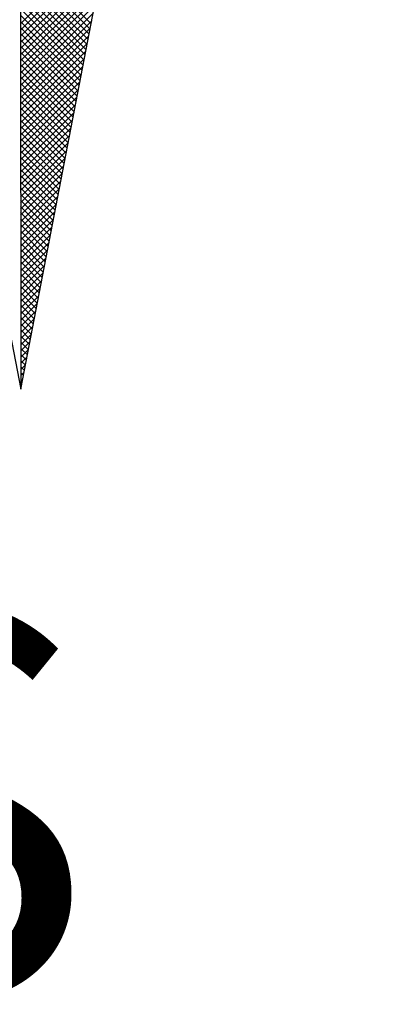
# Model space of a CAD drawing. Extents: x 177043 to 177253, y 1668656 to 1668804.
# Drawn here: x 177223 to 177224, y 1668764 to 1668766 of the extents above; entities that cross this region are included whole.
import ezdxf

# ---------------------------------------------------------------- set-up
doc = ezdxf.new("R2010")
doc.units = 0
doc.header["$LTSCALE"] = 5
doc.header["$MEASUREMENT"] = 0
doc.layers.add('NORTE', color=7, linetype='Continuous')
doc.layers.add('T-DIM', color=1, linetype='Continuous')
doc.styles.add('ROMANT', font='romant', dxfattribs={"height": 0.2})

# ---------------------------------------------------------------- blocks, each defined once
blk = doc.blocks.new('*X12')
at = {"color": 0}
for p, q in [((182559.3401, 1662929.8836), (182559.5903, 1662930.1339)), ((182559.3401, 1662929.866), (182559.5861, 1662930.112)), ((182559.3401, 1662929.8483), (182559.5819, 1662930.0901)), ((182559.542, 1662929.8836), (182559.3401, 1662930.0856)), ((182559.3401, 1662929.8306), (182559.5777, 1662930.0682)), ((182559.5392, 1662929.8688), (182559.3401, 1662930.0679)), ((182559.5363, 1662929.854), (182559.3401, 1662930.0502)), ((182559.3401, 1662929.8129), (182559.5734, 1662930.0462)), ((182559.5335, 1662929.8392), (182559.3401, 1662930.0325)), ((182559.3401, 1662929.7953), (182559.5692, 1662930.0243)), ((182559.5306, 1662929.8243), (182559.3401, 1662930.0149)), ((182559.3401, 1662929.7776), (182559.565, 1662930.0024)), ((182559.5278, 1662929.8095), (182559.3401, 1662929.9972)), ((182559.3401, 1662929.7599), (182559.5607, 1662929.9805)), ((182559.5249, 1662929.7947), (182559.3401, 1662929.9795)), ((182559.522, 1662929.7799), (182559.3401, 1662929.9618)), ((182559.3401, 1662929.7422), (182559.5565, 1662929.9586)), ((182559.5192, 1662929.7651), (182559.3401, 1662929.9441)), ((182559.3401, 1662929.7245), (182559.5523, 1662929.9367)), ((182559.5163, 1662929.7503), (182559.3401, 1662929.9265)), ((182559.3401, 1662929.7069), (182559.5481, 1662929.9148)), ((182559.5135, 1662929.7354), (182559.3401, 1662929.9088)), ((182559.3401, 1662929.6892), (182559.5438, 1662929.8929)), ((182559.5106, 1662929.7206), (182559.3401, 1662929.8911)), ((182559.5077, 1662929.7058), (182559.3401, 1662929.8734)), ((182559.3401, 1662929.6715), (182559.5396, 1662929.871)), ((182559.5049, 1662929.691), (182559.3401, 1662929.8558)), ((182559.3401, 1662929.6538), (182559.5354, 1662929.8491)), ((182559.502, 1662929.6762), (182559.3401, 1662929.8381)), ((182559.3401, 1662929.6362), (182559.5312, 1662929.8272)), ((182559.4992, 1662929.6613), (182559.3401, 1662929.8204)), ((182559.3401, 1662929.6185), (182559.5269, 1662929.8053)), ((182559.4963, 1662929.6465), (182559.3401, 1662929.8027)), ((182559.4934, 1662929.6317), (182559.3401, 1662929.785)), ((182559.3401, 1662929.6008), (182559.5227, 1662929.7834)), ((182559.4906, 1662929.6169), (182559.3401, 1662929.7674)), ((182559.3401, 1662929.5831), (182559.5185, 1662929.7615)), ((182559.4877, 1662929.6021), (182559.3401, 1662929.7497)), ((182559.3401, 1662929.5654), (182559.5143, 1662929.7396)), ((182559.4849, 1662929.5873), (182559.3401, 1662929.732)), ((182559.3401, 1662929.5478), (182559.51, 1662929.7177)), ((182559.482, 1662929.5724), (182559.3401, 1662929.7143)), ((182559.4791, 1662929.5576), (182559.3401, 1662929.6967)), ((182559.3401, 1662929.5301), (182559.5058, 1662929.6958)), ((182559.4763, 1662929.5428), (182559.3401, 1662929.679)), ((182559.3401, 1662929.5124), (182559.5016, 1662929.6739)), ((182559.4734, 1662929.528), (182559.3401, 1662929.6613)), ((182559.3401, 1662929.4947), (182559.4974, 1662929.652)), ((182559.4706, 1662929.5132), (182559.3401, 1662929.6436)), ((182559.3401, 1662929.4771), (182559.4931, 1662929.6301)), ((182559.4677, 1662929.4983), (182559.3401, 1662929.6259)), ((182559.4649, 1662929.4835), (182559.3401, 1662929.6083)), ((182559.3401, 1662929.4594), (182559.4889, 1662929.6082)), ((182559.462, 1662929.4687), (182559.3401, 1662929.5906)), ((182559.3401, 1662929.4417), (182559.4847, 1662929.5863)), ((182559.4591, 1662929.4539), (182559.3401, 1662929.5729)), ((182559.3401, 1662929.424), (182559.4804, 1662929.5644)), ((182559.4563, 1662929.4391), (182559.3401, 1662929.5552)), ((182559.3401, 1662929.4063), (182559.4762, 1662929.5425)), ((182559.4534, 1662929.4242), (182559.3401, 1662929.5376)), ((182559.3401, 1662929.3887), (182559.472, 1662929.5206)), ((182559.4506, 1662929.4094), (182559.3401, 1662929.5199)), ((182559.4477, 1662929.3946), (182559.3401, 1662929.5022)), ((182559.3401, 1662929.371), (182559.4678, 1662929.4986)), ((182559.4448, 1662929.3798), (182559.3401, 1662929.4845)), ((182559.3401, 1662929.3533), (182559.4635, 1662929.4767)), ((182559.442, 1662929.365), (182559.3401, 1662929.4668)), ((182559.3401, 1662929.3356), (182559.4593, 1662929.4548)), ((182559.4391, 1662929.3502), (182559.3401, 1662929.4492)), ((182559.3401, 1662929.318), (182559.4551, 1662929.4329)), ((182559.4363, 1662929.3353), (182559.3401, 1662929.4315)), ((182559.4334, 1662929.3205), (182559.3401, 1662929.4138)), ((182559.3401, 1662929.3003), (182559.4509, 1662929.411)), ((182559.4305, 1662929.3057), (182559.3401, 1662929.3961)), ((182559.3401, 1662929.2826), (182559.4466, 1662929.3891)), ((182559.4277, 1662929.2909), (182559.3401, 1662929.3785)), ((182559.3401, 1662929.2649), (182559.4424, 1662929.3672)), ((182559.4248, 1662929.2761), (182559.3401, 1662929.3608)), ((182559.3401, 1662929.2472), (182559.4382, 1662929.3453)), ((182559.422, 1662929.2612), (182559.3401, 1662929.3431)), ((182559.4191, 1662929.2464), (182559.3401, 1662929.3254)), ((182559.3401, 1662929.2296), (182559.434, 1662929.3234)), ((182559.4162, 1662929.2316), (182559.3401, 1662929.3077)), ((182559.3401, 1662929.2119), (182559.4297, 1662929.3015)), ((182559.4134, 1662929.2168), (182559.3401, 1662929.2901)), ((182559.3401, 1662929.1942), (182559.4255, 1662929.2796)), ((182559.4105, 1662929.202), (182559.3401, 1662929.2724)), ((182559.3401, 1662929.1765), (182559.4213, 1662929.2577)), ((182559.4077, 1662929.1872), (182559.3401, 1662929.2547)), ((182559.4048, 1662929.1723), (182559.3401, 1662929.237)), ((182559.3401, 1662929.1589), (182559.4171, 1662929.2358)), ((182559.402, 1662929.1575), (182559.3401, 1662929.2194)), ((182559.3401, 1662929.1412), (182559.4128, 1662929.2139)), ((182559.3991, 1662929.1427), (182559.3401, 1662929.2017)), ((182559.3401, 1662929.1235), (182559.4086, 1662929.192)), ((182559.3962, 1662929.1279), (182559.3401, 1662929.184)), ((182559.3401, 1662929.1058), (182559.4044, 1662929.1701)), ((182559.3934, 1662929.1131), (182559.3401, 1662929.1663)), ((182559.3905, 1662929.0982), (182559.3401, 1662929.1486)), ((182559.3401, 1662929.0881), (182559.4002, 1662929.1482)), ((182559.3877, 1662929.0834), (182559.3401, 1662929.131)), ((182559.3401, 1662929.0705), (182559.3959, 1662929.1263)), ((182559.3848, 1662929.0686), (182559.3401, 1662929.1133)), ((182559.3401, 1662929.0528), (182559.3917, 1662929.1044)), ((182559.3819, 1662929.0538), (182559.3401, 1662929.0956)), ((182559.3401, 1662929.0351), (182559.3875, 1662929.0825)), ((182559.3791, 1662929.039), (182559.3401, 1662929.0779)), ((182559.3401, 1662929.0174), (182559.3832, 1662929.0606)), ((182559.3762, 1662929.0241), (182559.3401, 1662929.0603)), ((182559.3734, 1662929.0093), (182559.3401, 1662929.0426)), ((182559.3401, 1662928.9998), (182559.379, 1662929.0387)), ((182559.3705, 1662928.9945), (182559.3401, 1662929.0249)), ((182559.3401, 1662928.9821), (182559.3748, 1662929.0168)), ((182559.3676, 1662928.9797), (182559.3401, 1662929.0072)), ((182559.3401, 1662928.9644), (182559.3706, 1662928.9949)), ((182559.3648, 1662928.9649), (182559.3401, 1662928.9895)), ((182559.3401, 1662928.9467), (182559.3663, 1662928.973)), ((182559.3619, 1662928.9501), (182559.3401, 1662928.9719)), ((182559.3591, 1662928.9352), (182559.3401, 1662928.9542)), ((182559.3401, 1662928.929), (182559.3621, 1662928.9511)), ((182559.3562, 1662928.9204), (182559.3401, 1662928.9365)), ((182559.3401, 1662928.9114), (182559.3579, 1662928.9291)), ((182559.3533, 1662928.9056), (182559.3401, 1662928.9188)), ((182559.3401, 1662928.8937), (182559.3537, 1662928.9072)), ((182559.3505, 1662928.8908), (182559.3401, 1662928.9012)), ((182559.3401, 1662928.876), (182559.3494, 1662928.8853)), ((182559.3476, 1662928.876), (182559.3401, 1662928.8835)), ((182559.3448, 1662928.8611), (182559.3401, 1662928.8658)), ((182559.3401, 1662928.8583), (182559.3452, 1662928.8634)), ((182559.3419, 1662928.8463), (182559.3401, 1662928.8481)), ((182559.3401, 1662928.8407), (182559.341, 1662928.8415))]:
    blk.add_line(p, q, dxfattribs=at)
blk = doc.blocks.new('NORTEGEO')
at = {"layer": 'NORTE', "color": 7}
for p, q in [((0, 6.6682), (0, -6.6682)), ((-1.0785, -1.0785), (0, -6.6682)), ((0, -6.6682), (1.0785, -1.0785))]:
    blk.add_line(p, q, dxfattribs=at)
at = {"layer": 'NORTE'}
blk.add_blockref('*X12', (-182559.3401, -1662935.5052), dxfattribs=at)
at = {"layer": 'NORTE', "color": 7, "style": 'ROMANT'}
blk.add_text('S', height=1.1164, dxfattribs=at).set_placement((-0.6975, -8.4105))

msp = doc.modelspace()

# ---------------------------------------------------------------- block references
at = {"layer": 'T-DIM', "ltscale": 0.75, "xscale": 0.8950189864262938, "yscale": 0.8950189864262938, "zscale": 1.790037972954514, "rotation": 0.02630304607728311}
msp.add_blockref('NORTEGEO', (177223.3178, 1668771.0597), dxfattribs=at)

doc.saveas('drawing.dxf')
